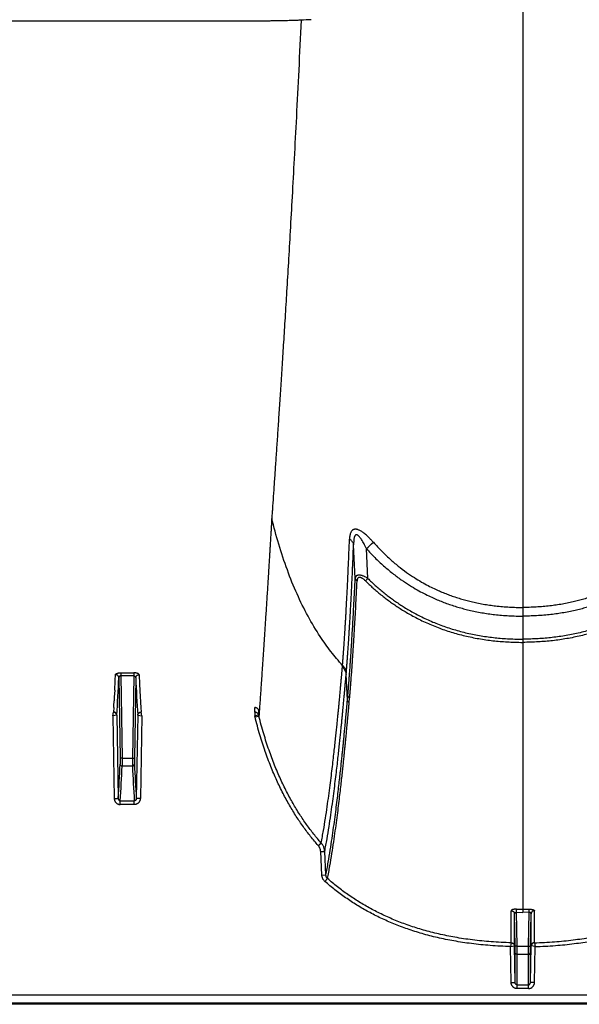
# Model space of a CAD drawing. Units: inches. Extents: x 0 to 528, y 0 to 408.
# Drawn here: x 254 to 258, y 209 to 217 of the extents above; entities that cross this region are included whole.
import ezdxf

# ---------------------------------------------------------------- set-up
doc = ezdxf.new("R2010")
doc.units = ezdxf.units.IN
doc.header["$LTSCALE"] = 48
doc.header["$MEASUREMENT"] = 0

msp = doc.modelspace()

# ---------------------------------------------------------------- linework, layer by layer
at = {"color": 7, "linetype": 'Continuous'}
for p, q in [((257.8627, 227.4604), (257.8627, 212.3068)), ((255.7938, 216.7163), (253.9857, 216.7163)), ((256.6031, 212.5253), (256.5911, 212.7786)), ((256.6979, 212.5247), (256.6871, 212.7488)), ((256.6801, 212.5065), (256.6979, 212.5247)), ((257.8627, 212.3068), (257.8627, 212.2413)), ((257.8627, 212.2413), (257.8627, 212.0682)), ((257.8627, 212.0682), (257.8627, 212.0442)), ((257.8627, 212.0442), (257.8627, 211.1686)), ((256.5069, 211.8589), (256.5079, 211.8708)), ((254.8414, 211.8151), (254.9381, 211.8151)), ((254.8414, 211.8151), (254.8414, 211.7921)), ((254.8414, 211.7921), (254.8517, 211.173)), ((254.9381, 211.7921), (254.8414, 211.7921)), ((254.9381, 211.7921), (254.9278, 211.173)), ((254.9381, 211.8151), (254.9381, 211.7921)), ((256.5349, 211.8028), (256.536, 211.8149)), ((256.5448, 211.613), (256.5349, 211.8028)), ((254.8264, 211.7772), (254.8365, 211.1733)), ((254.9531, 211.7772), (254.9431, 211.1733)), ((254.7952, 211.6839), (254.7924, 211.6316)), ((254.9843, 211.6839), (254.9871, 211.6316)), ((256.5448, 211.613), (256.5478, 211.6458)), ((254.7923, 211.6292), (254.791, 211.6051)), ((254.7924, 211.6316), (254.7923, 211.6292)), ((254.9871, 211.6316), (254.9872, 211.6292)), ((254.9872, 211.6292), (254.9885, 211.6051)), ((256.5579, 211.5905), (256.5609, 211.6234)), ((254.7811, 211.4913), (254.7859, 211.5195)), ((254.81, 211.4958), (254.7811, 211.4913)), ((254.7811, 211.4913), (254.7915, 210.8708)), ((254.7881, 211.5536), (254.7861, 211.52)), ((254.8115, 211.496), (254.81, 211.4958)), ((254.8115, 211.496), (254.822, 210.8703)), ((254.968, 211.496), (254.9576, 210.8703)), ((254.968, 211.496), (254.9695, 211.4958)), ((254.9695, 211.4958), (254.9984, 211.4913)), ((254.9984, 211.4913), (254.988, 210.8708)), ((254.9914, 211.5536), (254.9934, 211.52)), ((254.9984, 211.4913), (254.9936, 211.5195)), ((255.8476, 211.5195), (255.8497, 211.5536)), ((255.8476, 211.5195), (255.8476, 211.4913)), ((255.8476, 211.4913), (255.8767, 211.4988)), ((255.8499, 211.4828), (255.8793, 211.4892)), ((255.8767, 211.4988), (255.8786, 211.531)), ((254.8365, 211.1733), (254.8365, 211.1269)), ((254.8517, 211.173), (254.8365, 211.1733)), ((254.8517, 211.173), (254.9278, 211.173)), ((254.8517, 211.173), (254.8517, 211.1127)), ((254.9278, 211.173), (254.9431, 211.1733)), ((254.9278, 211.173), (254.9278, 211.1127)), ((254.9431, 211.1733), (254.9431, 211.1269)), ((257.8627, 211.1686), (257.8627, 210.0369)), ((254.9278, 211.1127), (254.8517, 211.1127)), ((254.7915, 210.8708), (254.822, 210.8703)), ((254.837, 210.8523), (254.9425, 210.8523)), ((254.837, 210.824), (254.837, 210.8523)), ((254.9425, 210.824), (254.837, 210.824)), ((254.9425, 210.824), (254.9425, 210.8523)), ((254.988, 210.8708), (254.9576, 210.8703)), ((256.3251, 210.5162), (256.3475, 210.5351)), ((256.3434, 210.471), (256.3738, 210.4716)), ((256.3523, 210.2941), (256.3434, 210.471)), ((256.3827, 210.2947), (256.3738, 210.4716)), ((256.3523, 210.2941), (256.3827, 210.2947)), ((256.3751, 210.2463), (256.3948, 210.2678)), ((257.7758, 209.7852), (257.7758, 210.0261)), ((257.8156, 210.0137), (257.816, 210.0372)), ((257.8156, 210.0138), (257.8627, 210.0134)), ((257.82, 209.7589), (257.8156, 210.0138)), ((257.8627, 210.0369), (257.8627, 210.0134)), ((257.9099, 210.0138), (257.8627, 210.0134)), ((257.9055, 209.7589), (257.9099, 210.0138)), ((257.9099, 210.0137), (257.9095, 210.0372)), ((257.9497, 209.7852), (257.9496, 210.0261)), ((257.8005, 209.7609), (257.8006, 210.0022)), ((257.8048, 209.7592), (257.8006, 210.0022)), ((257.9207, 209.7592), (257.9249, 210.0022)), ((257.9249, 209.7609), (257.9249, 210.0022)), ((257.7756, 209.7849), (257.7701, 209.7564)), ((257.7701, 209.7564), (257.7995, 209.7608)), ((257.7748, 209.4862), (257.7701, 209.7564)), ((257.8053, 209.4857), (257.8005, 209.7609)), ((257.8054, 209.7121), (257.8048, 209.7592)), ((257.82, 209.7589), (257.8048, 209.7592)), ((257.8053, 209.4857), (257.8054, 209.7121)), ((257.82, 209.7589), (257.9055, 209.7589)), ((257.8206, 209.6977), (257.82, 209.7589)), ((257.9048, 209.6977), (257.9055, 209.7589)), ((257.9055, 209.7589), (257.9207, 209.7592)), ((257.9201, 209.7121), (257.9207, 209.7592)), ((257.9202, 209.4857), (257.9201, 209.7121)), ((257.9202, 209.4857), (257.9249, 209.7609)), ((257.9553, 209.7564), (257.926, 209.7608)), ((257.9499, 209.7849), (257.9553, 209.7564)), ((257.9506, 209.4862), (257.9553, 209.7564)), ((257.8206, 209.4685), (257.8206, 209.6977)), ((257.9048, 209.6977), (257.8206, 209.6977)), ((257.9049, 209.4685), (257.9048, 209.6977)), ((257.7748, 209.4862), (257.8053, 209.4857)), ((257.8206, 209.4398), (257.8206, 209.4685)), ((257.8206, 209.4685), (257.9049, 209.4685)), ((257.9049, 209.4398), (257.8206, 209.4398)), ((257.9049, 209.4398), (257.9049, 209.4685)), ((257.9506, 209.4862), (257.9202, 209.4857)), ((226.7235, 209.3935), (281.6465, 209.3935)), ((282.6276, 209.322), (226.305, 209.322)), ((281.6465, 209.3297), (226.723, 209.3297))]:
    msp.add_line(p, q, dxfattribs=at)
at = {"color": 7}
msp.add_line((255.9795, 213.0354), (255.9757, 212.9767), dxfattribs=at)
at = {"color": 7, "linetype": 'Continuous'}
for centre, radius, start, end in [((256.6891, 207.9151), 8.8219, 92.71689, 93.20193), ((244.0284, 226.6729), 18.8181, 312.2747, 312.49058), ((226.3802, 213.1618), 28.4534, 357.02273, 357.25816), ((283.3993, 213.1618), 28.4534, 182.74184, 182.97727), ((229.5957, 212.9715), 25.2589, 356.65132, 357.28997), ((280.1838, 212.9715), 25.2589, 182.71003, 183.34868), ((236.6905, 212.5889), 18.1272, 356.72573, 356.88893), ((273.089, 212.5889), 18.1272, 183.11107, 183.27427), ((255.6142, 211.4237), 0.243, 14.07868, 16.15472), ((255.6231, 211.4242), 0.2643, 14.24391, 16.40014), ((231.9695, 212.2898), 22.8965, 356.44551, 357.08867), ((277.81, 212.2898), 22.8965, 182.91133, 183.55449), ((232.0498, 212.2707), 22.8313, 356.43816, 357.09284), ((277.7297, 212.2707), 22.8313, 182.90716, 183.56184), ((257.8625, 213.2021), 3.1653, 269.15934, 270.00432), ((257.863, 213.2021), 3.1653, 269.99568, 270.84066)]:
    msp.add_arc(centre, radius, start, end, dxfattribs=at)
for points, start_tangent, end_tangent in [([(256.1963, 216.7232), (256.1801, 216.7224), (256.1617, 216.7216), (256.1412, 216.7208), (256.1188, 216.7201), (256.0946, 216.7195), (256.0689, 216.7189), (256.0418, 216.7183), (256.0134, 216.7179), (255.9839, 216.7174), (255.9535, 216.7171), (255.9224, 216.7168), (255.8908, 216.7166), (255.8587, 216.7164), (255.8263, 216.7163), (255.7938, 216.7163)], (-0.332223, -0.018633), (-0.332745, 0)), ([(256.1963, 216.7232), (256.1783, 216.3476), (256.1607, 215.9962), (256.1442, 215.6813), (256.1287, 215.3956), (256.1141, 215.1364), (256.1004, 214.9002), (256.0876, 214.6837), (256.0754, 214.4846), (256.064, 214.3008), (256.0532, 214.1304), (256.043, 213.9722), (256.0333, 213.8245), (256.0242, 213.6869), (256.0155, 213.5578), (256.0073, 213.4369), (255.9995, 213.3233), (255.9921, 213.2163), (255.9852, 213.1159), (255.9785, 213.0214)], (-0.143177, -3.061382), (-0.215061, -3.057173)), ([(255.9757, 212.9767), (255.9753, 212.9691), (255.9748, 212.9608), (255.9743, 212.9519), (255.9737, 212.9421), (255.973, 212.9313), (255.9723, 212.9191), (255.9715, 212.9057), (255.9706, 212.8907), (255.9696, 212.8744), (255.9686, 212.8568), (255.9674, 212.8377), (255.9661, 212.8168), (255.9648, 212.7939), (255.9632, 212.7686), (255.9615, 212.7411), (255.9597, 212.7113), (255.9577, 212.6786), (255.9555, 212.6422), (255.953, 212.6017), (255.9502, 212.5568), (255.947, 212.5064), (255.9435, 212.4508), (255.9399, 212.3929), (255.9362, 212.3354), (255.9326, 212.2791), (255.929, 212.2239), (255.9255, 212.1698), (255.922, 212.1168), (255.9186, 212.0648), (255.9153, 212.0139), (255.912, 211.9641), (255.9087, 211.9154), (255.9055, 211.8678), (255.9023, 211.8213), (255.8993, 211.7759), (255.8962, 211.7316), (255.8932, 211.6885), (255.8903, 211.6464), (255.8875, 211.6054), (255.8847, 211.5656), (255.882, 211.5269), (255.8793, 211.4892)], (-0.065151, -1.230192), (-0.087429, -1.22881)), ([(256.5079, 211.8708), (256.4207, 211.9748), (256.3402, 212.0873), (256.2483, 212.2408), (256.166, 212.4079), (256.0929, 212.5885), (256.0285, 212.7825), (255.9757, 212.9767)], (-0.689702, 0.757639), (-0.244427, 0.994968)), ([(256.5904, 212.8925), (256.5859, 212.8902), (256.5813, 212.8868), (256.5769, 212.8822), (256.5727, 212.8762), (256.569, 212.8687), (256.5657, 212.8597), (256.5631, 212.8488), (256.5612, 212.836), (256.5602, 212.8214)], (-0.061999, -0.025624), (-0.002636, -0.067034)), ([(256.6298, 212.889), (256.6224, 212.8918), (256.6158, 212.8937), (256.61, 212.8947), (256.6048, 212.8951), (256.5998, 212.8948), (256.595, 212.894), (256.5904, 212.8925)], (-0.03086, 0.013154), (-0.031007, -0.012806)), ([(256.6054, 212.8514), (256.603, 212.8491), (256.6007, 212.8457), (256.5985, 212.841), (256.5964, 212.8349), (256.5946, 212.8273), (256.5931, 212.818), (256.592, 212.8068), (256.5913, 212.7937), (256.5911, 212.7786)], (-0.049458, -0.03839), (0.000254, -0.062609)), ([(256.6264, 212.8469), (256.6224, 212.85), (256.6189, 212.852), (256.6158, 212.8532), (256.6129, 212.8537), (256.6103, 212.8536), (256.6078, 212.8528), (256.6054, 212.8514)], (-0.014717, 0.012564), (-0.015288, -0.011863)), ([(256.6871, 212.7488), (256.6778, 212.7681), (256.6692, 212.7848), (256.6613, 212.7991), (256.6541, 212.8113), (256.6475, 212.8216), (256.6414, 212.8302), (256.6358, 212.8372), (256.6308, 212.8427), (256.6264, 212.8469)], (-0.040788, 0.086718), (-0.072876, 0.062231)), ([(256.7395, 212.7966), (256.7228, 212.8148), (256.7074, 212.8307), (256.6932, 212.8442), (256.6802, 212.8557), (256.6682, 212.8654), (256.6572, 212.8735), (256.6471, 212.88), (256.6379, 212.8852), (256.6298, 212.889)], (-0.079084, 0.089379), (-0.109784, 0.046801)), ([(256.5079, 211.8708), (256.508, 211.8725), (256.5081, 211.8742), (256.5082, 211.8759), (256.5084, 211.8777), (256.5085, 211.8794), (256.5086, 211.8811), (256.5088, 211.8829), (256.5089, 211.8846), (256.5091, 211.8863), (256.5092, 211.8881), (256.5093, 211.8899), (256.5095, 211.8919), (256.5097, 211.8942), (256.5099, 211.8968), (256.5101, 211.8995), (256.5103, 211.9025), (256.5106, 211.9056), (256.5108, 211.909), (256.5111, 211.9126), (256.5114, 211.9167), (256.5118, 211.9212), (256.5122, 211.9263), (256.5126, 211.9319), (256.513, 211.9378), (256.5135, 211.9442), (256.514, 211.951), (256.5145, 211.9584), (256.5151, 211.9664), (256.5158, 211.975), (256.5164, 211.9845), (256.5172, 211.9948), (256.518, 212.0062), (256.5188, 212.0188), (256.5198, 212.0328), (256.5209, 212.0485), (256.5221, 212.0666), (256.5234, 212.0871), (256.5249, 212.1101), (256.5265, 212.1353), (256.5282, 212.1627), (256.5299, 212.1921), (256.5318, 212.224), (256.5339, 212.2598), (256.5362, 212.3011), (256.5387, 212.3486), (256.5415, 212.403), (256.5447, 212.4662), (256.5482, 212.54), (256.552, 212.6244), (256.556, 212.7178), (256.5602, 212.8214)], (0.042345, 0.785696), (0.030933, 0.786228)), ([(256.536, 211.8149), (256.5361, 211.8166), (256.5363, 211.8184), (256.5364, 211.8202), (256.5365, 211.8219), (256.5367, 211.8237), (256.5368, 211.8254), (256.537, 211.8272), (256.5371, 211.8289), (256.5373, 211.8306), (256.5374, 211.8324), (256.5376, 211.8343), (256.5377, 211.8363), (256.5379, 211.8386), (256.5381, 211.8412), (256.5384, 211.844), (256.5386, 211.847), (256.5389, 211.8502), (256.5391, 211.8536), (256.5394, 211.8573), (256.5398, 211.8614), (256.5401, 211.866), (256.5405, 211.8711), (256.541, 211.8767), (256.5414, 211.8828), (256.5419, 211.8892), (256.5425, 211.8961), (256.543, 211.9036), (256.5437, 211.9117), (256.5443, 211.9204), (256.545, 211.93), (256.5458, 211.9405), (256.5467, 211.952), (256.5476, 211.9648), (256.5486, 211.9789), (256.5497, 211.9949), (256.551, 212.0132), (256.5524, 212.034), (256.554, 212.0573), (256.5556, 212.0828), (256.5574, 212.1106), (256.5593, 212.1404), (256.5613, 212.1727), (256.5634, 212.209), (256.5658, 212.251), (256.5685, 212.2991), (256.5715, 212.3543), (256.5748, 212.4184), (256.5785, 212.4932), (256.5825, 212.5788), (256.5867, 212.6735), (256.5911, 212.7786)], (0.068366, 0.794892), (0.032466, 0.797165)), ([(256.5911, 212.7786), (256.5891, 212.7865), (256.5858, 212.7943), (256.5812, 212.8017), (256.5753, 212.8088), (256.5683, 212.8154), (256.5602, 212.8214)], (-0.007245, 0.044292), (-0.037364, 0.024864)), ([(256.6871, 212.7488), (256.7512, 212.6814), (256.8166, 212.6199), (256.8835, 212.5639), (256.9497, 212.5146), (257.012, 212.4731), (257.0688, 212.4392), (257.1204, 212.4113), (257.1674, 212.3882), (257.2097, 212.3691), (257.2494, 212.3527), (257.2899, 212.3373), (257.3323, 212.3226), (257.3753, 212.3092), (257.4168, 212.2974), (257.4587, 212.2869), (257.5051, 212.2766), (257.5541, 212.2673), (257.603, 212.2595), (257.6512, 212.2532), (257.7039, 212.248), (257.7587, 212.2442), (257.8121, 212.242), (257.8627, 212.2413)], (0.729713, -0.812102), (1.091783, 0.000002)), ([(256.7395, 212.7966), (256.8004, 212.7315), (256.8625, 212.6722), (256.9259, 212.6182), (256.9887, 212.5707), (257.0479, 212.5307), (257.1019, 212.4979), (257.1509, 212.471), (257.1956, 212.4488), (257.2359, 212.4304), (257.2738, 212.4145), (257.3124, 212.3997), (257.353, 212.3855), (257.394, 212.3724), (257.4337, 212.3611), (257.4738, 212.3509), (257.5183, 212.3409), (257.5653, 212.3319), (257.6123, 212.3244), (257.6587, 212.3183), (257.7094, 212.3132), (257.7623, 212.3095), (257.8138, 212.3074), (257.8627, 212.3068)], (0.692936, -0.783078), (1.045644, 0.000001)), ([(258.986, 212.7966), (258.9251, 212.7315), (258.863, 212.6722), (258.7995, 212.6182), (258.7367, 212.5707), (258.6775, 212.5307), (258.6236, 212.4979), (258.5745, 212.471), (258.5298, 212.4488), (258.4895, 212.4304), (258.4517, 212.4145), (258.4131, 212.3997), (258.3725, 212.3855), (258.3315, 212.3724), (258.2917, 212.3611), (258.2517, 212.3509), (258.2071, 212.3409), (258.1601, 212.3319), (258.1131, 212.3244), (258.0668, 212.3183), (258.0161, 212.3132), (257.9632, 212.3095), (257.9117, 212.3074), (257.8627, 212.3068)], (-0.692936, -0.783078), (-1.045644, 0.000001)), ([(259.0384, 212.7488), (258.9743, 212.6814), (258.9089, 212.6199), (258.842, 212.5639), (258.7758, 212.5146), (258.7134, 212.4731), (258.6567, 212.4392), (258.6051, 212.4113), (258.5581, 212.3882), (258.5158, 212.3691), (258.4761, 212.3527), (258.4356, 212.3373), (258.3931, 212.3226), (258.3502, 212.3092), (258.3087, 212.2974), (258.2668, 212.2869), (258.2203, 212.2766), (258.1714, 212.2673), (258.1225, 212.2595), (258.0743, 212.2532), (258.0216, 212.248), (257.9668, 212.2442), (257.9134, 212.242), (257.8627, 212.2413)], (-0.729713, -0.812102), (-1.091783, 0.000002)), ([(256.6979, 212.5247), (256.6869, 212.5313), (256.6766, 212.5368), (256.6671, 212.5412), (256.6585, 212.5446), (256.6507, 212.5471), (256.6437, 212.5487), (256.6375, 212.5496), (256.6318, 212.5499), (256.6266, 212.5497), (256.6218, 212.5488), (256.6174, 212.5472), (256.6133, 212.5448), (256.6097, 212.5416), (256.6067, 212.5373), (256.6044, 212.5319), (256.6031, 212.5253)], (-0.07924, 0.050575), (-0.009597, -0.093513)), ([(256.6801, 212.5065), (256.6727, 212.5134), (256.6658, 212.5192), (256.6594, 212.5237), (256.6536, 212.5272), (256.6484, 212.5298), (256.6438, 212.5315), (256.6396, 212.5325), (256.6358, 212.5329), (256.6324, 212.5326), (256.6292, 212.5317), (256.6263, 212.5301), (256.6236, 212.5277), (256.6213, 212.5244), (256.6194, 212.52), (256.618, 212.5145), (256.6173, 212.5077)], (-0.051714, 0.050687), (-0.003506, -0.072327)), ([(256.5478, 211.6458), (256.548, 211.6483), (256.5482, 211.6508), (256.5484, 211.6534), (256.5487, 211.656), (256.5489, 211.6585), (256.5491, 211.6611), (256.5493, 211.6638), (256.5496, 211.6669), (256.5499, 211.6702), (256.5502, 211.6738), (256.5505, 211.6777), (256.5509, 211.682), (256.5512, 211.6866), (256.5517, 211.6917), (256.5521, 211.6971), (256.5526, 211.703), (256.5531, 211.7094), (256.5537, 211.7163), (256.5543, 211.724), (256.555, 211.7324), (256.5557, 211.7416), (256.5565, 211.7518), (256.5574, 211.7631), (256.5583, 211.7755), (256.5594, 211.7891), (256.5605, 211.8043), (256.5618, 211.8212), (256.5632, 211.84), (256.5647, 211.861), (256.5663, 211.8847), (256.5682, 211.9114), (256.5703, 211.9418), (256.5726, 211.9765), (256.5752, 212.0164), (256.5781, 212.0627), (256.5813, 212.1166), (256.585, 212.1799), (256.5892, 212.2535), (256.5936, 212.3354), (256.5983, 212.4257), (256.6031, 212.5253)], (0.064183, 0.725526), (0.034926, 0.727522)), ([(256.5609, 211.6234), (256.5612, 211.626), (256.5614, 211.6285), (256.5616, 211.6311), (256.5618, 211.6337), (256.5621, 211.6362), (256.5623, 211.6388), (256.5625, 211.6416), (256.5628, 211.6446), (256.5631, 211.648), (256.5634, 211.6516), (256.5637, 211.6555), (256.5641, 211.6598), (256.5645, 211.6645), (256.5649, 211.6695), (256.5654, 211.675), (256.5659, 211.6809), (256.5664, 211.6873), (256.567, 211.6944), (256.5676, 211.702), (256.5683, 211.7104), (256.569, 211.7197), (256.5698, 211.73), (256.5707, 211.7414), (256.5717, 211.7538), (256.5728, 211.7675), (256.5739, 211.7828), (256.5752, 211.7997), (256.5766, 211.8186), (256.5781, 211.8398), (256.5798, 211.8635), (256.5817, 211.8904), (256.5838, 211.9209), (256.5862, 211.9558), (256.5888, 211.996), (256.5918, 212.0425), (256.5951, 212.0967), (256.5989, 212.1604), (256.6031, 212.2344), (256.6076, 212.3167), (256.6123, 212.4075), (256.6173, 212.5077)], (0.071525, 0.728815), (0.03548, 0.731456)), ([(256.6031, 212.5253), (256.604, 212.5219), (256.6055, 212.5187), (256.6076, 212.5155), (256.6103, 212.5126), (256.6136, 212.51), (256.6173, 212.5077)], (0.002962, -0.019098), (0.016952, -0.009281)), ([(256.6801, 212.5065), (256.7077, 212.4801), (256.7363, 212.4539), (256.766, 212.428), (256.7967, 212.4025), (256.8283, 212.3776), (256.8604, 212.3534), (256.8925, 212.3306), (256.9249, 212.3088), (256.9591, 212.287), (256.9962, 212.2647), (257.0368, 212.2419), (257.0813, 212.2187), (257.1287, 212.196), (257.1771, 212.1748), (257.2257, 212.1554), (257.2747, 212.1377), (257.3245, 212.1215), (257.3753, 212.1068), (257.427, 212.0935), (257.4794, 212.0819), (257.5322, 212.0719), (257.5855, 212.0635), (257.6387, 212.0566), (257.6917, 212.0514), (257.7454, 212.0476), (257.8018, 212.0451), (257.8627, 212.0442)], (0.769474, -0.75417), (1.077433, 0)), ([(256.6979, 212.5247), (256.725, 212.4986), (256.7531, 212.4727), (256.7823, 212.4472), (256.8125, 212.422), (256.8435, 212.3974), (256.8751, 212.3736), (256.9067, 212.351), (256.9385, 212.3295), (256.9721, 212.308), (257.0086, 212.286), (257.0485, 212.2635), (257.0922, 212.2406), (257.1389, 212.2182), (257.1865, 212.1972), (257.2343, 212.1781), (257.2825, 212.1606), (257.3316, 212.1445), (257.3817, 212.13), (257.4326, 212.1169), (257.4842, 212.1055), (257.5364, 212.0955), (257.5889, 212.0872), (257.6414, 212.0805), (257.6937, 212.0753), (257.7468, 212.0715), (257.8025, 212.0691), (257.8627, 212.0682)], (0.756882, -0.744662), (1.061787, 0)), ([(259.0276, 212.5247), (259.0005, 212.4986), (258.9723, 212.4727), (258.9432, 212.4472), (258.913, 212.422), (258.882, 212.3974), (258.8503, 212.3736), (258.8188, 212.351), (258.787, 212.3295), (258.7533, 212.308), (258.7168, 212.286), (258.6769, 212.2635), (258.6332, 212.2406), (258.5866, 212.2182), (258.539, 212.1972), (258.4912, 212.1781), (258.4429, 212.1606), (258.3938, 212.1445), (258.3438, 212.13), (258.2929, 212.1169), (258.2413, 212.1055), (258.1891, 212.0955), (258.1366, 212.0872), (258.084, 212.0805), (258.0318, 212.0753), (257.9787, 212.0715), (257.9229, 212.0691), (257.8627, 212.0682)], (-0.756882, -0.744662), (-1.061787, 0)), ([(259.0453, 212.5065), (259.0178, 212.4801), (258.9892, 212.4539), (258.9595, 212.428), (258.9288, 212.4025), (258.8972, 212.3776), (258.865, 212.3534), (258.833, 212.3306), (258.8006, 212.3088), (258.7664, 212.287), (258.7292, 212.2647), (258.6887, 212.2419), (258.6442, 212.2187), (258.5968, 212.196), (258.5484, 212.1748), (258.4998, 212.1554), (258.4508, 212.1377), (258.4009, 212.1215), (258.3501, 212.1068), (258.2985, 212.0935), (258.2461, 212.0819), (258.1932, 212.0719), (258.14, 212.0635), (258.0867, 212.0566), (258.0338, 212.0514), (257.98, 212.0476), (257.9236, 212.0451), (257.8627, 212.0442)], (-0.769474, -0.75417), (-1.077433, 0)), ([(256.5079, 211.8708), (256.5154, 211.8629), (256.522, 211.8542), (256.5273, 211.8449), (256.5315, 211.8352), (256.5344, 211.8251), (256.536, 211.8149)], (0.038493, -0.036263), (0.004701, -0.052674)), ([(254.801, 211.8007), (254.8015, 211.8026), (254.8027, 211.8046), (254.8046, 211.8064), (254.8071, 211.8082), (254.8102, 211.8098), (254.8138, 211.8111), (254.8177, 211.8123), (254.822, 211.8133), (254.8267, 211.8141), (254.8315, 211.8147), (254.8365, 211.815), (254.8414, 211.8151)], (0.001801, 0.037465), (0.037508, -0.000001)), ([(254.8264, 211.7772), (254.826, 211.7809), (254.825, 211.7845), (254.8235, 211.7878), (254.8214, 211.791), (254.8188, 211.7938), (254.8158, 211.7962), (254.8124, 211.7981), (254.8088, 211.7995), (254.8049, 211.8004), (254.801, 211.8007)], (-0.000817, 0.031554), (-0.031564, 0.000173)), ([(254.8414, 211.7921), (254.8396, 211.7921), (254.8377, 211.7918), (254.8359, 211.7912), (254.8342, 211.7904), (254.8326, 211.7894), (254.8311, 211.7882), (254.8298, 211.7867), (254.8286, 211.7851), (254.8277, 211.7833), (254.827, 211.7813), (254.8266, 211.7793), (254.8264, 211.7772)], (-0.0195, 0.000541), (-0.000122, -0.019507)), ([(254.9785, 211.8007), (254.978, 211.8026), (254.9769, 211.8046), (254.975, 211.8064), (254.9724, 211.8082), (254.9693, 211.8098), (254.9658, 211.8111), (254.9618, 211.8123), (254.9575, 211.8133), (254.9529, 211.8141), (254.948, 211.8147), (254.9431, 211.815), (254.9381, 211.8151)], (-0.001801, 0.037465), (-0.037508, -0.000001)), ([(254.9381, 211.7921), (254.94, 211.7921), (254.9418, 211.7918), (254.9436, 211.7912), (254.9454, 211.7904), (254.947, 211.7894), (254.9485, 211.7882), (254.9498, 211.7867), (254.9509, 211.7851), (254.9518, 211.7833), (254.9525, 211.7813), (254.953, 211.7793), (254.9531, 211.7772)], (0.0195, 0.000541), (0.000122, -0.019507)), ([(254.9531, 211.7772), (254.9535, 211.7809), (254.9545, 211.7845), (254.9561, 211.7878), (254.9582, 211.791), (254.9608, 211.7938), (254.9638, 211.7962), (254.9671, 211.7981), (254.9708, 211.7995), (254.9746, 211.8004), (254.9785, 211.8007)], (0.000817, 0.031554), (0.031564, 0.000173)), ([(256.3475, 210.5351), (256.3646, 210.6296), (256.3795, 210.7209), (256.3926, 210.8083), (256.4042, 210.8911), (256.4146, 210.9692), (256.4238, 211.0424), (256.4321, 211.1108), (256.4394, 211.1743), (256.446, 211.2327), (256.4519, 211.2865), (256.4572, 211.3359), (256.4619, 211.3812), (256.4662, 211.4227), (256.47, 211.4607), (256.4735, 211.4955), (256.4766, 211.5272), (256.4794, 211.5563), (256.4819, 211.5829), (256.4842, 211.6072), (256.4863, 211.6296), (256.4882, 211.6501), (256.49, 211.6689), (256.4916, 211.6863), (256.493, 211.7022), (256.4943, 211.7167), (256.4955, 211.7298), (256.4966, 211.742), (256.4977, 211.7538), (256.4987, 211.7655), (256.4998, 211.7774), (256.5008, 211.7893), (256.5019, 211.8012), (256.5029, 211.8131), (256.504, 211.8252), (256.505, 211.8374), (256.506, 211.849), (256.5069, 211.8589)], (0.207651, 1.08267), (0.098215, 1.098019)), ([(256.3738, 210.4716), (256.3911, 210.5663), (256.4063, 210.6581), (256.4196, 210.7459), (256.4314, 210.8292), (256.4418, 210.9077), (256.4511, 210.9814), (256.4595, 211.0502), (256.467, 211.1141), (256.4736, 211.1729), (256.4795, 211.227), (256.4849, 211.2767), (256.4897, 211.3223), (256.4939, 211.3641), (256.4978, 211.4023), (256.5013, 211.4373), (256.5044, 211.4692), (256.5072, 211.4985), (256.5098, 211.5252), (256.5121, 211.5497), (256.5142, 211.5722), (256.5162, 211.5929), (256.5179, 211.6118), (256.5195, 211.6292), (256.521, 211.6453), (256.5223, 211.6598), (256.5235, 211.673), (256.5246, 211.6853), (256.5256, 211.6971), (256.5267, 211.7089), (256.5277, 211.7208), (256.5288, 211.7328), (256.5299, 211.7447), (256.5309, 211.7568), (256.532, 211.7689), (256.533, 211.7812), (256.534, 211.7928), (256.5349, 211.8028)], (0.211893, 1.088215), (0.095446, 1.104537)), ([(256.5069, 211.8589), (256.5144, 211.8509), (256.5209, 211.8422), (256.5263, 211.8329), (256.5304, 211.8232), (256.5333, 211.8131), (256.5349, 211.8028)], (0.038475, -0.036426), (0.004655, -0.052778)), ([(256.5609, 211.6234), (256.5567, 211.627), (256.5532, 211.6312), (256.5505, 211.6358), (256.5487, 211.6407), (256.5478, 211.6458)], (-0.017799, 0.013084), (-0.001964, 0.022004)), ([(256.3827, 210.2947), (256.4003, 210.3899), (256.4156, 210.482), (256.4291, 210.57), (256.441, 210.6534), (256.4516, 210.732), (256.461, 210.8056), (256.4695, 210.8742), (256.477, 210.9378), (256.4837, 210.9963), (256.4897, 211.0501), (256.4951, 211.0994), (256.4999, 211.1446), (256.5042, 211.186), (256.5081, 211.2238), (256.5115, 211.2583), (256.5147, 211.2898), (256.5175, 211.3186), (256.5201, 211.345), (256.5224, 211.3691), (256.5245, 211.3912), (256.5265, 211.4114), (256.5282, 211.43), (256.5298, 211.447), (256.5313, 211.4626), (256.5326, 211.4771), (256.5338, 211.4904), (256.5349, 211.5027), (256.536, 211.5139), (256.5369, 211.5242), (256.5377, 211.5336), (256.5385, 211.5422), (256.5392, 211.5501), (256.5399, 211.5574), (256.5405, 211.5642), (256.5411, 211.5704), (256.5416, 211.5762), (256.542, 211.5816), (256.5425, 211.5866), (256.5429, 211.5912), (256.5433, 211.5956), (256.5436, 211.5997), (256.544, 211.6035), (256.5443, 211.6069), (256.5446, 211.6101), (256.5448, 211.613)], (0.211195, 1.077708), (0.09743, 1.093877)), ([(256.3948, 210.2678), (256.4125, 210.3633), (256.428, 210.4557), (256.4416, 210.544), (256.4536, 210.6276), (256.4642, 210.7064), (256.4737, 210.7803), (256.4822, 210.8492), (256.4898, 210.913), (256.4965, 210.9717), (256.5026, 211.0257), (256.5079, 211.0752), (256.5128, 211.1206), (256.5171, 211.1621), (256.521, 211.2), (256.5245, 211.2346), (256.5277, 211.2663), (256.5305, 211.2952), (256.5331, 211.3217), (256.5355, 211.3459), (256.5376, 211.368), (256.5395, 211.3883), (256.5413, 211.4069), (256.5429, 211.424), (256.5443, 211.4397), (256.5457, 211.4542), (256.5469, 211.4676), (256.548, 211.4799), (256.549, 211.4911), (256.55, 211.5014), (256.5508, 211.5109), (256.5516, 211.5195), (256.5523, 211.5275), (256.553, 211.5348), (256.5536, 211.5416), (256.5542, 211.5478), (256.5547, 211.5536), (256.5552, 211.559), (256.5556, 211.564), (256.556, 211.5687), (256.5564, 211.5731), (256.5568, 211.5771), (256.5571, 211.5809), (256.5574, 211.5844), (256.5577, 211.5876), (256.5579, 211.5905)], (0.213429, 1.081033), (0.0976, 1.09757)), ([(256.5579, 211.5905), (256.5538, 211.5942), (256.5503, 211.5984), (256.5476, 211.603), (256.5457, 211.6079), (256.5448, 211.613)], (-0.017809, 0.013176), (-0.001935, 0.022069)), ([(254.7859, 211.5195), (254.7861, 211.5198), (254.7861, 211.52)], (0.000314, 0.000285), (0.000025, 0.000424)), ([(254.81, 211.4958), (254.8092, 211.4998), (254.8079, 211.5036), (254.8059, 211.5072), (254.8035, 211.5105), (254.8005, 211.5133), (254.7972, 211.5157), (254.7936, 211.5176), (254.7898, 211.5189), (254.7859, 211.5195)], (-0.00339, 0.029968), (-0.030045, 0.002616)), ([(254.8115, 211.496), (254.8111, 211.4998), (254.8102, 211.5034), (254.8086, 211.5069), (254.8065, 211.5101), (254.8039, 211.513), (254.8009, 211.5154), (254.7975, 211.5173), (254.7939, 211.5188), (254.7901, 211.5197), (254.7861, 211.52)], (-0.000765, 0.031864), (-0.031873, 0.000149)), ([(254.968, 211.496), (254.9684, 211.4998), (254.9694, 211.5034), (254.9709, 211.5069), (254.973, 211.5101), (254.9756, 211.513), (254.9786, 211.5154), (254.982, 211.5173), (254.9857, 211.5188), (254.9895, 211.5197), (254.9934, 211.52)], (0.000765, 0.031864), (0.031873, 0.000149)), ([(254.9695, 211.4958), (254.9703, 211.4998), (254.9717, 211.5036), (254.9736, 211.5072), (254.9761, 211.5105), (254.979, 211.5133), (254.9823, 211.5157), (254.9859, 211.5176), (254.9897, 211.5189), (254.9936, 211.5195)], (0.00339, 0.029968), (0.030045, 0.002616)), ([(254.9936, 211.5195), (254.9935, 211.5198), (254.9934, 211.52)], (-0.000314, 0.000285), (-0.000025, 0.000424)), ([(255.8767, 211.4988), (255.8749, 211.5032), (255.8724, 211.5071), (255.8693, 211.5107), (255.8656, 211.5138), (255.8615, 211.5162), (255.8571, 211.518), (255.8524, 211.5191), (255.8476, 211.5195)], (-0.009738, 0.029949), (-0.031493, 0.000099)), ([(255.8786, 211.531), (255.877, 211.5353), (255.8749, 211.5394), (255.8722, 211.543), (255.8691, 211.5461), (255.8656, 211.5488), (255.8619, 211.5509), (255.8579, 211.5524), (255.8538, 211.5533), (255.8497, 211.5536)], (-0.009112, 0.031237), (-0.032538, 0)), ([(256.3475, 210.5351), (256.2917, 210.6019), (256.2376, 210.6735), (256.1856, 210.7502), (256.1355, 210.8326), (256.0873, 210.9213), (256.0411, 211.0172), (255.9969, 211.1209), (255.9551, 211.2333), (255.9158, 211.3557), (255.8793, 211.4892)], (-0.586306, 0.665258), (-0.215268, 0.860223)), ([(256.3251, 210.5162), (256.2682, 210.5841), (256.2133, 210.6569), (256.1603, 210.7349), (256.1095, 210.8185), (256.0605, 210.9085), (256.0136, 211.0056), (255.9688, 211.1106), (255.9265, 211.2244), (255.8867, 211.348), (255.8499, 211.4828)], (-0.594558, 0.673915), (-0.218382, 0.871763)), ([(254.8517, 211.1127), (254.8488, 211.113), (254.846, 211.1138), (254.8434, 211.1151), (254.8411, 211.1169), (254.8392, 211.119), (254.8377, 211.1215), (254.8368, 211.1241), (254.8365, 211.1269)], (-0.018984, 0.000101), (-0.000482, 0.018978)), ([(254.9278, 211.1127), (254.9307, 211.113), (254.9336, 211.1138), (254.9362, 211.1151), (254.9385, 211.1169), (254.9404, 211.119), (254.9418, 211.1215), (254.9427, 211.1241), (254.9431, 211.1269)], (0.018984, 0.000101), (0.000482, 0.018978)), ([(254.7915, 210.8708), (254.792, 210.8645), (254.7933, 210.8583), (254.7954, 210.8523), (254.7982, 210.8467), (254.8016, 210.8417), (254.8056, 210.8371), (254.81, 210.8332), (254.8149, 210.8299), (254.8202, 210.8273), (254.8257, 210.8255), (254.8313, 210.8243), (254.837, 210.824)], (0.000998, -0.059776), (0.059785, 0.000001)), ([(254.822, 210.8703), (254.8221, 210.8678), (254.8225, 210.8654), (254.8232, 210.8631), (254.8241, 210.861), (254.8252, 210.859), (254.8266, 210.8573), (254.828, 210.8558), (254.8296, 210.8545), (254.8314, 210.8535), (254.8332, 210.8528), (254.8351, 210.8524), (254.837, 210.8523)], (0.00012, -0.021502), (0.021501, 0.000194)), ([(254.988, 210.8708), (254.9875, 210.8645), (254.9862, 210.8583), (254.9841, 210.8523), (254.9814, 210.8467), (254.9779, 210.8417), (254.9739, 210.8371), (254.9695, 210.8332), (254.9646, 210.8299), (254.9594, 210.8273), (254.9538, 210.8255), (254.9482, 210.8243), (254.9425, 210.824)], (-0.000998, -0.059776), (-0.059785, 0.000001)), ([(254.9576, 210.8703), (254.9574, 210.8678), (254.957, 210.8654), (254.9563, 210.8631), (254.9554, 210.861), (254.9543, 210.859), (254.953, 210.8573), (254.9515, 210.8558), (254.9499, 210.8545), (254.9481, 210.8535), (254.9463, 210.8528), (254.9444, 210.8524), (254.9425, 210.8523)], (-0.00012, -0.021502), (-0.021501, 0.000194)), ([(256.3738, 210.4716), (256.3727, 210.4816), (256.3707, 210.4915), (256.3678, 210.5011), (256.364, 210.5103), (256.3593, 210.5191), (256.3538, 210.5274), (256.3475, 210.5351)], (-0.003158, 0.057791), (-0.038665, 0.043067)), ([(256.3434, 210.471), (256.3427, 210.4782), (256.3413, 210.4852), (256.3393, 210.492), (256.3366, 210.4986), (256.3333, 210.5049), (256.3295, 210.5107), (256.3251, 210.5162)], (-0.00207, 0.040954), (-0.027128, 0.03075)), ([(256.3751, 210.2463), (256.3698, 210.2516), (256.365, 210.2575), (256.3608, 210.2641), (256.3574, 210.2711), (256.3549, 210.2786), (256.3531, 210.2863), (256.3523, 210.2941)], (-0.033773, 0.02968), (-0.002269, 0.044904)), ([(257.7701, 209.7564), (257.6179, 209.7642), (257.4764, 209.7784), (257.3445, 209.7985), (257.2211, 209.8237), (257.1052, 209.8538), (256.9962, 209.8885), (256.8932, 209.9274), (256.7958, 209.9703), (256.7034, 210.0174), (256.6152, 210.0685), (256.5311, 210.1239), (256.4511, 210.1832), (256.3751, 210.2463)], (-1.246958, 0.034055), (-0.936992, 0.823474)), ([(256.3948, 210.2678), (256.3919, 210.2708), (256.3893, 210.2741), (256.3872, 210.2778), (256.3854, 210.2817), (256.384, 210.2859), (256.3831, 210.2902), (256.3827, 210.2947)], (-0.018392, 0.016881), (-0.000987, 0.024945)), ([(257.7756, 209.7849), (257.624, 209.7924), (257.4835, 209.8064), (257.3526, 209.8262), (257.2301, 209.8511), (257.1154, 209.8808), (257.0075, 209.9149), (256.9058, 209.9533), (256.8096, 209.9957), (256.7183, 210.0421), (256.6314, 210.0926), (256.5485, 210.1471), (256.4696, 210.2055), (256.3948, 210.2678)], (-1.233901, 0.031941), (-0.92679, 0.815226)), ([(257.9499, 209.7849), (258.1014, 209.7924), (258.242, 209.8064), (258.3729, 209.8262), (258.4953, 209.8511), (258.6101, 209.8808), (258.7179, 209.9149), (258.8197, 209.9533), (258.9159, 209.9957), (259.0072, 210.0421), (259.0941, 210.0926), (259.177, 210.1471), (259.2558, 210.2055), (259.3307, 210.2678)], (1.233901, 0.031941), (0.92679, 0.815226)), ([(257.9553, 209.7564), (258.1076, 209.7642), (258.249, 209.7784), (258.3809, 209.7985), (258.5044, 209.8237), (258.6202, 209.8538), (258.7293, 209.8885), (258.8322, 209.9274), (258.9297, 209.9703), (259.0221, 210.0174), (259.1103, 210.0685), (259.1944, 210.1239), (259.2744, 210.1832), (259.3503, 210.2463)], (1.246958, 0.034055), (0.936992, 0.823474)), ([(257.8161, 210.0372), (257.8109, 210.0372), (257.8059, 210.037), (257.801, 210.0366), (257.7964, 210.036), (257.792, 210.0353), (257.7881, 210.0344), (257.7846, 210.0333), (257.7815, 210.0321), (257.7791, 210.0307), (257.7773, 210.0292), (257.7762, 210.0277), (257.7758, 210.0261)], (-0.03621, 0.00053), (-0.000007, -0.036214)), ([(257.7758, 210.0261), (257.7801, 210.0256), (257.7842, 210.0245), (257.7881, 210.0227), (257.7916, 210.0203), (257.7947, 210.0173), (257.7971, 210.014), (257.799, 210.0102), (257.8001, 210.0062), (257.8006, 210.0021)], (0.031367, -0.000785), (0.000595, -0.031372)), ([(257.8006, 210.0021), (257.8007, 210.0039), (257.8011, 210.0055), (257.8017, 210.0071), (257.8027, 210.0085), (257.8038, 210.0098), (257.8051, 210.0109), (257.8066, 210.0119), (257.8082, 210.0126), (257.81, 210.0132), (257.8118, 210.0136), (257.8137, 210.0137), (257.8156, 210.0137)], (-0.000198, 0.01766), (0.017621, -0.001194)), ([(257.9094, 210.0372), (257.9145, 210.0372), (257.9196, 210.037), (257.9245, 210.0366), (257.9291, 210.036), (257.9334, 210.0353), (257.9374, 210.0344), (257.9409, 210.0333), (257.9439, 210.0321), (257.9464, 210.0307), (257.9482, 210.0292), (257.9493, 210.0277), (257.9496, 210.0261)], (0.03621, 0.00053), (0.000007, -0.036214)), ([(257.9249, 210.0021), (257.9248, 210.0039), (257.9244, 210.0055), (257.9237, 210.0071), (257.9228, 210.0085), (257.9217, 210.0098), (257.9204, 210.0109), (257.9189, 210.0119), (257.9173, 210.0126), (257.9155, 210.0132), (257.9137, 210.0136), (257.9118, 210.0137), (257.9099, 210.0137)], (0.000198, 0.01766), (-0.017621, -0.001194)), ([(257.9496, 210.0261), (257.9454, 210.0256), (257.9412, 210.0245), (257.9374, 210.0227), (257.9339, 210.0203), (257.9308, 210.0173), (257.9283, 210.014), (257.9265, 210.0102), (257.9253, 210.0062), (257.9249, 210.0021)], (-0.031367, -0.000785), (-0.000595, -0.031372)), ([(257.7756, 209.7849), (257.7757, 209.785), (257.7757, 209.7851)], (0.000165, 0.000142), (-0.000246, 0.000291)), ([(257.7756, 209.7849), (257.7796, 209.7842), (257.7834, 209.7829), (257.7871, 209.7811), (257.7904, 209.7786), (257.7933, 209.7757), (257.7957, 209.7723), (257.7976, 209.7687), (257.7989, 209.7648), (257.7995, 209.7608)], (0.030324, -0.002484), (0.002458, -0.030326)), ([(257.7758, 209.7852), (257.7801, 209.7847), (257.7842, 209.7836), (257.7881, 209.7817), (257.7916, 209.7793), (257.7946, 209.7763), (257.7971, 209.7729), (257.7989, 209.7691), (257.8001, 209.765), (257.8005, 209.7609)], (0.031626, -0.000769), (0.000582, -0.03163)), ([(257.7995, 209.7608), (257.8003, 209.7608), (257.8005, 209.7609)], (0.000858, 0.00004), (0.000318, 0.000798)), ([(257.8206, 209.6977), (257.8177, 209.698), (257.8149, 209.6988), (257.8123, 209.7001), (257.81, 209.7019), (257.8081, 209.7041), (257.8066, 209.7066), (257.8057, 209.7093), (257.8054, 209.7121)], (-0.019167, 0.000001), (-0.000362, 0.019163)), ([(257.9048, 209.6977), (257.9078, 209.698), (257.9106, 209.6988), (257.9132, 209.7001), (257.9155, 209.7019), (257.9174, 209.7041), (257.9188, 209.7066), (257.9197, 209.7093), (257.9201, 209.7121)], (0.019167, 0.000001), (0.000362, 0.019163)), ([(257.9497, 209.7852), (257.9454, 209.7847), (257.9413, 209.7836), (257.9374, 209.7817), (257.9339, 209.7793), (257.9308, 209.7763), (257.9284, 209.7729), (257.9265, 209.7691), (257.9254, 209.765), (257.9249, 209.7609)], (-0.031626, -0.000769), (-0.000582, -0.03163)), ([(257.926, 209.7608), (257.9252, 209.7608), (257.9249, 209.7609)], (-0.000858, 0.00004), (-0.000318, 0.000798)), ([(257.9499, 209.7849), (257.9459, 209.7842), (257.942, 209.7829), (257.9384, 209.7811), (257.9351, 209.7786), (257.9322, 209.7757), (257.9298, 209.7723), (257.9279, 209.7687), (257.9266, 209.7648), (257.926, 209.7608)], (-0.030324, -0.002484), (-0.002458, -0.030326)), ([(257.9499, 209.7849), (257.9497, 209.785), (257.9498, 209.7851)], (-0.000165, 0.000142), (0.000246, 0.000291)), ([(257.8206, 209.4398), (257.8148, 209.4402), (257.8091, 209.4413), (257.8035, 209.4432), (257.7983, 209.4458), (257.7933, 209.4491), (257.7889, 209.453), (257.7849, 209.4575), (257.7815, 209.4626), (257.7787, 209.4681), (257.7766, 209.4739), (257.7753, 209.48), (257.7748, 209.4862)], (-0.059634, 0), (-0.001033, 0.059625)), ([(257.8206, 209.4685), (257.8186, 209.4686), (257.8167, 209.4691), (257.8149, 209.4698), (257.8131, 209.4707), (257.8115, 209.4719), (257.81, 209.4734), (257.8087, 209.4751), (257.8075, 209.4769), (257.8066, 209.479), (257.8059, 209.4811), (257.8055, 209.4834), (257.8053, 209.4857)], (-0.021027, -0.000001), (-0.000326, 0.021024)), ([(257.9049, 209.4398), (257.9106, 209.4402), (257.9164, 209.4413), (257.9219, 209.4432), (257.9272, 209.4458), (257.9321, 209.4491), (257.9366, 209.453), (257.9406, 209.4575), (257.944, 209.4626), (257.9468, 209.4681), (257.9488, 209.4739), (257.9501, 209.48), (257.9506, 209.4862)], (0.059634, 0), (0.001033, 0.059625)), ([(257.9049, 209.4685), (257.9068, 209.4686), (257.9087, 209.4691), (257.9106, 209.4698), (257.9123, 209.4707), (257.914, 209.4719), (257.9155, 209.4734), (257.9168, 209.4751), (257.9179, 209.4769), (257.9189, 209.479), (257.9196, 209.4811), (257.92, 209.4834), (257.9202, 209.4857)], (0.021027, -0.000001), (0.000326, 0.021024))]:
    msp.add_spline(points, degree=3, dxfattribs=dict(at, start_tangent=start_tangent, end_tangent=end_tangent))

doc.saveas('drawing.dxf')
